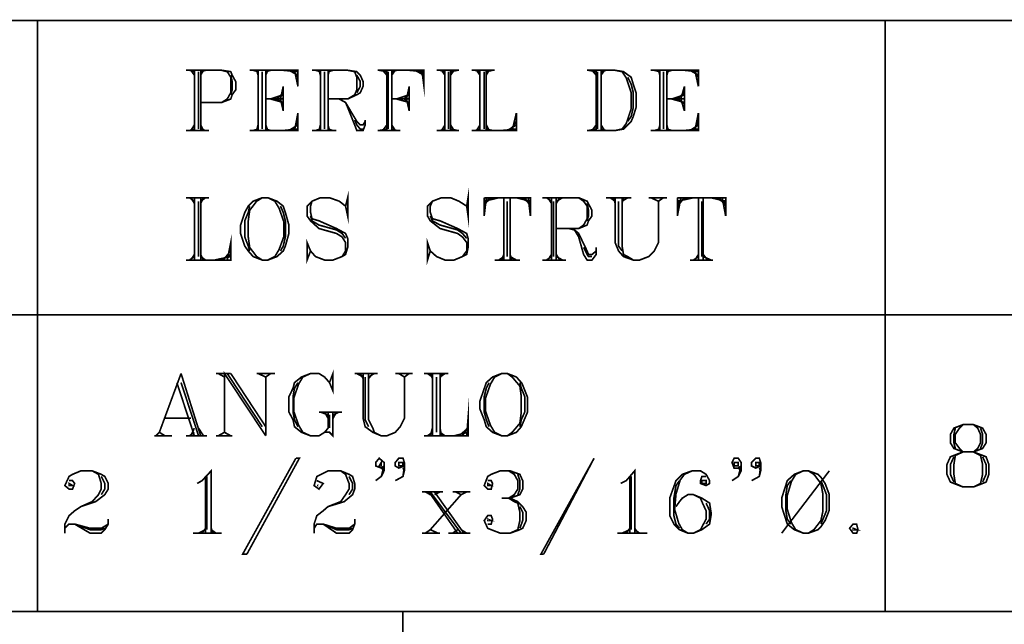
# Model space of a CAD drawing. Units: millimetres. Extents: x 723216 to 729072, y 2898138 to 2901531.
# Drawn here: x 728812 to 728837, y 2898873 to 2898889 of the extents above; entities that cross this region are included whole.
import ezdxf

# ---------------------------------------------------------------- set-up
doc = ezdxf.new("R2010")
doc.units = ezdxf.units.MM
doc.layers.add('P', color=7, linetype='Continuous')

msp = doc.modelspace()

# ---------------------------------------------------------------- linework, layer by layer
msp.add_line((728555.74817, 2898873.73703), (729071.56217, 2898873.73703))
at = {"layer": 'P', "const_width": 0.042}
for points in [[(728555.74817, 2898888.62503), (729071.56217, 2898888.62503)], [(728812.18217, 2898888.62503), (728812.18217, 2898873.73703)], [(728833.54317, 2898888.62503), (728833.54317, 2898873.73703)], [(728815.92217, 2898887.37203), (728816.82117, 2898887.37203), (728817.05117, 2898887.33703), (728817.08617, 2898887.24903), (728817.17417, 2898887.09003), (728817.17417, 2898886.87803), (728817.08617, 2898886.75503), (728817.05117, 2898886.64903), (728816.82117, 2898886.56103), (728816.29217, 2898886.56103)], [(728816.01017, 2898887.37203), (728816.13317, 2898887.33703)], [(728816.04517, 2898887.37203), (728816.13317, 2898887.24903)], [(728816.13317, 2898887.37203), (728816.13317, 2898885.85503)], [(728816.23917, 2898887.33703), (728816.23917, 2898885.89103)], [(728816.29217, 2898887.37203), (728816.29217, 2898885.85503)], [(728816.41617, 2898887.37203), (728816.29217, 2898887.33703)], [(728816.36317, 2898887.37203), (728816.29217, 2898887.24903)], [(728816.82117, 2898887.37203), (728816.96217, 2898887.33703), (728817.05117, 2898887.19603), (728817.05117, 2898886.80803), (728816.96217, 2898886.64903), (728816.82117, 2898886.56103)], [(728817.05117, 2898887.24903), (728817.08617, 2898887.09003), (728817.08617, 2898886.87803), (728817.05117, 2898886.75503)], [(728817.52717, 2898887.37203), (728818.74417, 2898887.37203), (728818.74417, 2898886.96603)], [(728817.61517, 2898887.37203), (728817.73817, 2898887.33703)], [(728817.70317, 2898887.37203), (728817.73817, 2898887.24903)], [(728817.73817, 2898887.37203), (728817.73817, 2898885.85503)], [(728817.84417, 2898887.33703), (728817.84417, 2898885.89103)], [(728817.93217, 2898887.37203), (728817.93217, 2898885.85503)], [(728818.05617, 2898887.37203), (728817.93217, 2898887.33703)], [(728817.98517, 2898887.37203), (728817.93217, 2898887.24903)], [(728818.37317, 2898887.37203), (728818.74417, 2898887.33703)], [(728818.51517, 2898887.37203), (728818.74417, 2898887.24903)], [(728818.62017, 2898887.37203), (728818.74417, 2898887.19603)], [(728818.65617, 2898887.37203), (728818.74417, 2898886.96603)], [(728819.09717, 2898887.37203), (728819.99617, 2898887.37203), (728820.22617, 2898887.33703), (728820.31417, 2898887.24903), (728820.38417, 2898887.09003), (728820.38417, 2898886.96603), (728820.31417, 2898886.80803), (728820.22617, 2898886.75503), (728819.99617, 2898886.64903), (728819.50217, 2898886.64903)], [(728819.18517, 2898887.37203), (728819.30817, 2898887.33703)], [(728819.27317, 2898887.37203), (728819.30817, 2898887.24903)], [(728819.30817, 2898887.37203), (728819.30817, 2898885.85503)], [(728819.41417, 2898887.33703), (728819.41417, 2898885.89103)], [(728819.50217, 2898887.37203), (728819.50217, 2898885.85503)], [(728819.62617, 2898887.37203), (728819.50217, 2898887.33703)], [(728819.53817, 2898887.37203), (728819.50217, 2898887.24903)], [(728819.99617, 2898887.37203), (728820.17317, 2898887.33703), (728820.22617, 2898887.19603), (728820.22617, 2898886.87803), (728820.17317, 2898886.75503), (728819.99617, 2898886.64903)], [(728820.22617, 2898887.24903), (728820.31417, 2898887.09003), (728820.31417, 2898886.96603), (728820.22617, 2898886.80803)], [(728820.75517, 2898887.37203), (728821.91917, 2898887.37203), (728821.91917, 2898886.96603), (728821.86617, 2898887.37203)], [(728820.79017, 2898887.37203), (728820.98417, 2898887.33703)], [(728820.87817, 2898887.37203), (728820.98417, 2898887.24903)], [(728820.98417, 2898887.37203), (728820.98417, 2898885.85503)], [(728821.01917, 2898887.33703), (728821.01917, 2898885.89103)], [(728821.10717, 2898887.37203), (728821.10717, 2898885.85503)], [(728821.23117, 2898887.37203), (728821.10717, 2898887.33703)], [(728821.19617, 2898887.37203), (728821.10717, 2898887.24903)], [(728821.54817, 2898887.37203), (728821.91917, 2898887.33703)], [(728821.69017, 2898887.37203), (728821.91917, 2898887.24903)], [(728821.79517, 2898887.37203), (728821.91917, 2898887.19603)], [(728822.23617, 2898887.37203), (728822.80117, 2898887.37203)], [(728822.32517, 2898887.37203), (728822.44817, 2898887.33703)], [(728822.36017, 2898887.37203), (728822.44817, 2898887.24903)], [(728822.44817, 2898887.37203), (728822.44817, 2898885.85503)], [(728822.53617, 2898887.33703), (728822.53617, 2898885.89103)], [(728822.76617, 2898887.37203), (728822.58917, 2898887.33703)], [(728822.67717, 2898887.37203), (728822.58917, 2898887.24903)], [(728822.58917, 2898887.37203), (728822.58917, 2898885.85503)], [(728823.11817, 2898887.37203), (728823.70017, 2898887.37203)], [(728823.20617, 2898887.37203), (728823.33017, 2898887.33703)], [(728823.24217, 2898887.37203), (728823.33017, 2898887.24903)], [(728823.33017, 2898887.37203), (728823.33017, 2898885.85503)], [(728823.43617, 2898887.33703), (728823.43617, 2898885.89103)], [(728823.48917, 2898887.37203), (728823.48917, 2898885.85503)], [(728823.64717, 2898887.37203), (728823.48917, 2898887.33703)], [(728823.55917, 2898887.37203), (728823.48917, 2898887.24903)], [(728826.02917, 2898887.37203), (728826.73417, 2898887.37203), (728826.94617, 2898887.33703), (728827.14017, 2898887.19603), (728827.19317, 2898887.01903), (728827.26317, 2898886.80803), (728827.26317, 2898886.43703), (728827.19317, 2898886.20803), (728827.14017, 2898886.08503), (728826.94617, 2898885.89103), (728826.73417, 2898885.85503), (728826.02917, 2898885.85503)], [(728826.06417, 2898887.37203), (728826.25817, 2898887.33703)], [(728826.15217, 2898887.37203), (728826.25817, 2898887.24903)], [(728826.25817, 2898887.37203), (728826.25817, 2898885.85503)], [(728826.29317, 2898887.33703), (728826.29317, 2898885.89103)], [(728826.38117, 2898887.37203), (728826.38117, 2898885.85503)], [(728826.50517, 2898887.37203), (728826.38117, 2898887.33703)], [(728826.47017, 2898887.37203), (728826.38117, 2898887.24903)], [(728826.73417, 2898887.37203), (728826.91117, 2898887.33703), (728827.01617, 2898887.17803), (728827.14017, 2898886.80803), (728827.14017, 2898886.40203), (728827.01617, 2898886.03203), (728826.91117, 2898885.89103), (728826.73417, 2898885.85503)], [(728827.05217, 2898887.19603), (728827.14017, 2898887.01903), (728827.19317, 2898886.80803), (728827.19317, 2898886.43703), (728827.14017, 2898886.20803), (728827.05217, 2898886.08503)], [(728827.63417, 2898887.37203), (728828.83317, 2898887.37203), (728828.83317, 2898886.96603)], [(728827.72217, 2898887.37203), (728827.86317, 2898887.33703)], [(728827.82817, 2898887.37203), (728827.86317, 2898887.24903)], [(728827.86317, 2898887.37203), (728827.86317, 2898885.85503)], [(728827.95117, 2898887.33703), (728827.95117, 2898885.89103)], [(728828.04017, 2898887.37203), (728828.04017, 2898885.85503)], [(728828.16317, 2898887.37203), (728828.04017, 2898887.33703)], [(728828.07517, 2898887.37203), (728828.04017, 2898887.24903)], [(728828.48117, 2898887.37203), (728828.83317, 2898887.33703)], [(728828.62217, 2898887.37203), (728828.83317, 2898887.24903)], [(728828.71017, 2898887.37203), (728828.83317, 2898887.19603)], [(728828.74517, 2898887.37203), (728828.83317, 2898886.96603)], [(728818.37317, 2898886.96603), (728818.30317, 2898886.64903), (728818.37317, 2898886.34903)], [(728818.37317, 2898886.96603), (728818.37317, 2898886.34903)], [(728821.54817, 2898886.96603), (728821.47817, 2898886.64903), (728821.54817, 2898886.34903)], [(728821.54817, 2898886.96603), (728821.54817, 2898886.34903)], [(728828.48117, 2898886.96603), (728828.39217, 2898886.64903), (728828.48117, 2898886.34903)], [(728828.48117, 2898886.96603), (728828.48117, 2898886.34903)], [(728817.93217, 2898886.64903), (728818.37317, 2898886.64903)], [(728818.37317, 2898886.75503), (728818.05617, 2898886.64903), (728818.37317, 2898886.56103)], [(728818.37317, 2898886.80803), (728818.21517, 2898886.64903), (728818.37317, 2898886.52603)], [(728819.78517, 2898886.64903), (728819.94317, 2898886.56103), (728819.99617, 2898886.43703), (728820.17317, 2898885.99603), (728820.22617, 2898885.85503), (728820.38417, 2898885.85503), (728820.43717, 2898885.99603), (728820.43717, 2898886.12003)], [(728821.10717, 2898886.64903), (728821.54817, 2898886.64903)], [(728821.54817, 2898886.75503), (728821.23117, 2898886.64903), (728821.54817, 2898886.56103)], [(728821.54817, 2898886.80803), (728821.42517, 2898886.64903), (728821.54817, 2898886.52603)], [(728828.04017, 2898886.64903), (728828.48117, 2898886.64903)], [(728828.48117, 2898886.75503), (728828.16317, 2898886.64903), (728828.48117, 2898886.56103)], [(728828.48117, 2898886.80803), (728828.30417, 2898886.64903), (728828.48117, 2898886.52603)], [(728819.94317, 2898886.56103), (728820.22617, 2898886.08503), (728820.31417, 2898885.99603), (728820.38417, 2898885.99603), (728820.43717, 2898886.08503)], [(728817.52717, 2898885.85503), (728818.74417, 2898885.85503), (728818.74417, 2898886.29603)], [(728818.65617, 2898885.85503), (728818.74417, 2898886.29603)], [(728823.11817, 2898885.85503), (728824.24717, 2898885.85503), (728824.24717, 2898886.29603)], [(728824.14117, 2898885.85503), (728824.24717, 2898886.29603)], [(728827.63417, 2898885.85503), (728828.83317, 2898885.85503), (728828.83317, 2898886.29603)], [(728828.74517, 2898885.85503), (728828.83317, 2898886.29603)], [(728816.13317, 2898885.99603), (728816.04517, 2898885.85503)], [(728816.29217, 2898885.99603), (728816.36317, 2898885.85503)], [(728817.73817, 2898885.99603), (728817.70317, 2898885.85503)], [(728817.93217, 2898885.99603), (728817.98517, 2898885.85503)], [(728818.51517, 2898885.85503), (728818.74417, 2898885.99603)], [(728818.62017, 2898885.85503), (728818.74417, 2898886.08503)], [(728819.30817, 2898885.99603), (728819.27317, 2898885.85503)], [(728819.50217, 2898885.99603), (728819.53817, 2898885.85503)], [(728820.17317, 2898886.12003), (728820.22617, 2898885.99603), (728820.31417, 2898885.89103), (728820.38417, 2898885.89103)], [(728820.98417, 2898885.99603), (728820.87817, 2898885.85503)], [(728821.10717, 2898885.99603), (728821.19617, 2898885.85503)], [(728822.44817, 2898885.99603), (728822.36017, 2898885.85503)], [(728822.58917, 2898885.99603), (728822.67717, 2898885.85503)], [(728823.33017, 2898885.99603), (728823.24217, 2898885.85503)], [(728823.48917, 2898885.99603), (728823.55917, 2898885.85503)], [(728824.01817, 2898885.85503), (728824.24717, 2898885.99603)], [(728824.08817, 2898885.85503), (728824.24717, 2898886.08503)], [(728826.25817, 2898885.99603), (728826.15217, 2898885.85503)], [(728826.38117, 2898885.99603), (728826.47017, 2898885.85503)], [(728827.86317, 2898885.99603), (728827.82817, 2898885.85503)], [(728828.04017, 2898885.99603), (728828.07517, 2898885.85503)], [(728828.62217, 2898885.85503), (728828.83317, 2898885.99603)], [(728828.71017, 2898885.85503), (728828.83317, 2898886.08503)], [(728815.92217, 2898885.85503), (728816.50417, 2898885.85503)], [(728816.13317, 2898885.89103), (728816.01017, 2898885.85503)], [(728816.29217, 2898885.89103), (728816.41617, 2898885.85503)], [(728817.73817, 2898885.89103), (728817.61517, 2898885.85503)], [(728817.93217, 2898885.89103), (728818.05617, 2898885.85503)], [(728818.37317, 2898885.85503), (728818.74417, 2898885.89103)], [(728819.09717, 2898885.85503), (728819.71417, 2898885.85503)], [(728819.30817, 2898885.89103), (728819.18517, 2898885.85503)], [(728819.50217, 2898885.89103), (728819.62617, 2898885.85503)], [(728820.75517, 2898885.85503), (728821.31917, 2898885.85503)], [(728820.98417, 2898885.89103), (728820.79017, 2898885.85503)], [(728821.10717, 2898885.89103), (728821.23117, 2898885.85503)], [(728822.23617, 2898885.85503), (728822.80117, 2898885.85503)], [(728822.44817, 2898885.89103), (728822.32517, 2898885.85503)], [(728822.58917, 2898885.89103), (728822.76617, 2898885.85503)], [(728823.33017, 2898885.89103), (728823.20617, 2898885.85503)], [(728823.48917, 2898885.89103), (728823.64717, 2898885.85503)], [(728823.87717, 2898885.85503), (728824.24717, 2898885.89103)], [(728826.25817, 2898885.89103), (728826.06417, 2898885.85503)], [(728826.38117, 2898885.89103), (728826.50517, 2898885.85503)], [(728827.86317, 2898885.89103), (728827.72217, 2898885.85503)], [(728828.04017, 2898885.89103), (728828.16317, 2898885.85503)], [(728828.48117, 2898885.85503), (728828.83317, 2898885.89103)], [(728815.92217, 2898884.16203), (728816.50417, 2898884.16203)], [(728816.01017, 2898884.16203), (728816.13317, 2898884.07403)], [(728816.04517, 2898884.16203), (728816.13317, 2898884.02103)], [(728816.13317, 2898884.16203), (728816.13317, 2898882.59203)], [(728816.29217, 2898884.16203), (728816.29217, 2898882.59203)], [(728816.41617, 2898884.16203), (728816.29217, 2898884.07403)], [(728816.36317, 2898884.16203), (728816.29217, 2898884.02103)], [(728817.84417, 2898884.16203), (728817.61517, 2898884.07403), (728817.49117, 2898883.95003), (728817.40317, 2898883.79103), (728817.29717, 2898883.47403), (728817.29717, 2898883.26203), (728817.40317, 2898882.94503), (728817.49117, 2898882.82103), (728817.61517, 2898882.68003), (728817.84417, 2898882.59203), (728817.98517, 2898882.59203), (728818.21517, 2898882.68003), (728818.37317, 2898882.82103), (728818.42617, 2898882.94503), (728818.51517, 2898883.26203), (728818.51517, 2898883.47403), (728818.42617, 2898883.79103), (728818.37317, 2898883.95003), (728818.21517, 2898884.07403), (728817.98517, 2898884.16203), (728817.84417, 2898884.16203), (728817.84417, 2898884.16203)], [(728817.84417, 2898884.16203), (728817.70317, 2898884.07403), (728817.52717, 2898883.84403), (728817.49117, 2898883.58003), (728817.49117, 2898883.17403), (728817.52717, 2898882.91003), (728817.70317, 2898882.68003), (728817.84417, 2898882.59203)], [(728817.98517, 2898882.59203), (728818.16217, 2898882.68003), (728818.26817, 2898882.85703), (728818.39117, 2898883.19203), (728818.39117, 2898883.54503), (728818.26817, 2898883.89703), (728818.16217, 2898884.07403), (728817.98517, 2898884.16203)], [(728819.94317, 2898883.95003), (728819.99617, 2898884.16203), (728819.99617, 2898883.70303), (728819.94317, 2898883.95003), (728819.78517, 2898884.07403), (728819.53817, 2898884.16203), (728819.30817, 2898884.16203), (728819.09717, 2898884.07403), (728818.97317, 2898883.95003), (728818.97317, 2898883.70303), (728819.06117, 2898883.58003), (728819.27317, 2898883.38603), (728819.71417, 2898883.26203), (728819.85517, 2898883.17403), (728819.94317, 2898883.03303), (728819.94317, 2898882.82103), (728819.85517, 2898882.68003)], [(728822.99517, 2898883.95003), (728823.03017, 2898884.16203), (728823.03017, 2898883.70303), (728822.99517, 2898883.95003), (728822.80117, 2898884.07403), (728822.58917, 2898884.16203), (728822.36017, 2898884.16203), (728822.13117, 2898884.07403), (728822.00717, 2898883.95003), (728822.00717, 2898883.70303), (728822.07817, 2898883.58003), (728822.32517, 2898883.38603), (728822.76617, 2898883.26203), (728822.88917, 2898883.17403), (728822.99517, 2898883.03303), (728822.99517, 2898882.82103), (728822.88917, 2898882.68003)], [(728823.43617, 2898884.16203), (728823.43617, 2898883.70303)], [(728824.60017, 2898883.70303), (728824.60017, 2898884.16203), (728823.43617, 2898884.16203)], [(728823.80617, 2898884.16203), (728823.43617, 2898884.07403)], [(728823.64717, 2898884.16203), (728823.43617, 2898884.02103)], [(728823.55917, 2898884.16203), (728823.43617, 2898883.95003)], [(728823.48917, 2898884.16203), (728823.43617, 2898883.70303)], [(728823.93017, 2898884.16203), (728823.93017, 2898882.59203)], [(728824.08817, 2898884.16203), (728824.08817, 2898882.59203)], [(728824.24717, 2898884.16203), (728824.60017, 2898884.07403)], [(728824.37117, 2898884.16203), (728824.60017, 2898884.02103)], [(728824.45917, 2898884.16203), (728824.60017, 2898883.95003)], [(728824.54717, 2898884.16203), (728824.60017, 2898883.70303)], [(728824.90017, 2898884.16203), (728825.81717, 2898884.16203), (728826.02917, 2898884.07403), (728826.15217, 2898883.84403), (728826.15217, 2898883.70303), (728826.06417, 2898883.58003), (728826.02917, 2898883.47403), (728825.81717, 2898883.38603), (728825.25317, 2898883.38603)], [(728825.00617, 2898884.16203), (728825.12917, 2898884.07403)], [(728825.04117, 2898884.16203), (728825.12917, 2898884.02103)], [(728825.12917, 2898884.16203), (728825.12917, 2898882.59203)], [(728825.25317, 2898884.16203), (728825.25317, 2898882.59203)], [(728825.41117, 2898884.16203), (728825.25317, 2898884.07403)], [(728825.34117, 2898884.16203), (728825.25317, 2898884.02103)], [(728825.81717, 2898884.16203), (728825.94117, 2898884.07403), (728826.02917, 2898883.95003), (728826.02917, 2898883.63303), (728825.94117, 2898883.47403), (728825.81717, 2898883.38603)], [(728826.50517, 2898884.16203), (728827.14017, 2898884.16203)], [(728826.61117, 2898884.16203), (728826.73417, 2898884.07403)], [(728826.69917, 2898884.16203), (728826.73417, 2898884.02103)], [(728826.73417, 2898884.16203), (728826.73417, 2898883.03303), (728826.82217, 2898882.82103), (728826.94617, 2898882.68003), (728827.19317, 2898882.59203), (728827.35217, 2898882.59203), (728827.58117, 2898882.68003), (728827.72217, 2898882.82103), (728827.82817, 2898883.03303), (728827.82817, 2898884.07403)], [(728826.91117, 2898884.16203), (728826.91117, 2898882.94503), (728826.94617, 2898882.73303), (728827.05217, 2898882.68003), (728827.19317, 2898882.59203)], [(728827.05217, 2898884.16203), (728826.91117, 2898884.07403)], [(728826.94617, 2898884.16203), (728826.91117, 2898884.02103)], [(728827.58117, 2898884.16203), (728828.04017, 2898884.16203)], [(728827.63417, 2898884.16203), (728827.82817, 2898884.07403), (728827.95117, 2898884.16203)], [(728828.30417, 2898884.16203), (728828.30417, 2898883.70303)], [(728829.52117, 2898883.70303), (728829.52117, 2898884.16203), (728828.30417, 2898884.16203)], [(728828.71017, 2898884.16203), (728828.30417, 2898884.07403)], [(728828.51617, 2898884.16203), (728828.30417, 2898884.02103)], [(728828.48117, 2898884.16203), (728828.30417, 2898883.95003)], [(728828.39217, 2898884.16203), (728828.30417, 2898883.70303)], [(728828.83317, 2898884.16203), (728828.83317, 2898882.59203)], [(728828.95717, 2898884.16203), (728828.95717, 2898882.59203)], [(728829.15117, 2898884.16203), (728829.52117, 2898884.07403)], [(728829.27417, 2898884.16203), (728829.52117, 2898884.02103)], [(728829.36217, 2898884.16203), (728829.52117, 2898883.95003)], [(728829.43317, 2898884.16203), (728829.52117, 2898883.70303)], [(728816.23917, 2898884.07403), (728816.23917, 2898882.68003)], [(728817.52717, 2898883.95003), (728817.49117, 2898883.79103), (728817.40317, 2898883.58003), (728817.40317, 2898883.17403), (728817.49117, 2898882.94503), (728817.52717, 2898882.82103)], [(728818.30317, 2898882.82103), (728818.37317, 2898882.94503), (728818.42617, 2898883.17403), (728818.42617, 2898883.58003), (728818.37317, 2898883.79103), (728818.30317, 2898883.95003)], [(728819.09717, 2898884.07403), (728819.06117, 2898883.95003), (728819.06117, 2898883.79103), (728819.09717, 2898883.63303), (728819.27317, 2898883.58003), (728819.71417, 2898883.38603), (728819.94317, 2898883.26203), (728819.99617, 2898883.13903), (728819.99617, 2898882.91003), (728819.94317, 2898882.73303), (728819.85517, 2898882.68003), (728819.62617, 2898882.59203), (728819.41417, 2898882.59203), (728819.18517, 2898882.68003), (728819.06117, 2898882.82103), (728818.97317, 2898883.03303), (728818.97317, 2898882.59203), (728819.06117, 2898882.82103)], [(728822.13117, 2898884.07403), (728822.07817, 2898883.95003), (728822.07817, 2898883.79103), (728822.13117, 2898883.63303), (728822.32517, 2898883.58003), (728822.76617, 2898883.38603), (728822.99517, 2898883.26203), (728823.03017, 2898883.13903), (728823.03017, 2898882.91003), (728822.99517, 2898882.73303), (728822.88917, 2898882.68003), (728822.67717, 2898882.59203), (728822.44817, 2898882.59203), (728822.23617, 2898882.68003), (728822.07817, 2898882.82103), (728822.00717, 2898883.03303), (728822.00717, 2898882.59203), (728822.07817, 2898882.82103)], [(728824.01817, 2898884.07403), (728824.01817, 2898882.68003)], [(728825.18217, 2898884.07403), (728825.18217, 2898882.68003)], [(728826.02917, 2898884.02103), (728826.06417, 2898883.84403), (728826.06417, 2898883.70303), (728826.02917, 2898883.58003)], [(728826.82217, 2898884.07403), (728826.82217, 2898882.94503), (728826.91117, 2898882.82103)], [(728828.92117, 2898884.07403), (728828.92117, 2898882.68003)], [(728819.06117, 2898883.70303), (728819.09717, 2898883.58003), (728819.27317, 2898883.47403), (728819.71417, 2898883.35103), (728819.85517, 2898883.26203), (728819.94317, 2898883.13903)], [(728822.07817, 2898883.70303), (728822.13117, 2898883.58003), (728822.32517, 2898883.47403), (728822.76617, 2898883.35103), (728822.88917, 2898883.26203), (728822.99517, 2898883.13903)], [(728815.92217, 2898882.59203), (728817.05117, 2898882.59203), (728817.05117, 2898883.03303), (728816.96217, 2898882.59203)], [(728825.57017, 2898883.38603), (728825.71117, 2898883.35103), (728825.81717, 2898883.17403), (728825.94117, 2898882.73303), (728826.02917, 2898882.59203), (728826.15217, 2898882.59203), (728826.25817, 2898882.73303), (728826.25817, 2898882.91003)], [(728825.71117, 2898883.35103), (728825.81717, 2898883.26203), (728826.02917, 2898882.82103), (728826.06417, 2898882.73303), (728826.15217, 2898882.73303), (728826.25817, 2898882.82103)], [(728816.13317, 2898882.68003), (728816.01017, 2898882.59203)], [(728816.13317, 2898882.73303), (728816.04517, 2898882.59203)], [(728816.29217, 2898882.73303), (728816.36317, 2898882.59203)], [(728816.29217, 2898882.68003), (728816.41617, 2898882.59203)], [(728816.64517, 2898882.59203), (728817.05117, 2898882.68003)], [(728816.82117, 2898882.59203), (728817.05117, 2898882.73303)], [(728816.85617, 2898882.59203), (728817.05117, 2898882.82103)], [(728823.93017, 2898882.68003), (728823.80617, 2898882.59203)], [(728823.93017, 2898882.73303), (728823.87717, 2898882.59203)], [(728824.08817, 2898882.73303), (728824.14117, 2898882.59203)], [(728824.08817, 2898882.68003), (728824.24717, 2898882.59203)], [(728825.12917, 2898882.68003), (728825.00617, 2898882.59203)], [(728825.12917, 2898882.73303), (728825.04117, 2898882.59203)], [(728825.25317, 2898882.73303), (728825.34117, 2898882.59203)], [(728825.25317, 2898882.68003), (728825.41117, 2898882.59203)], [(728825.94117, 2898882.91003), (728826.02917, 2898882.73303), (728826.06417, 2898882.68003), (728826.15217, 2898882.68003)], [(728828.83317, 2898882.68003), (728828.71017, 2898882.59203)], [(728828.83317, 2898882.73303), (728828.74517, 2898882.59203)], [(728828.95717, 2898882.73303), (728829.06317, 2898882.59203)], [(728828.95717, 2898882.68003), (728829.15117, 2898882.59203)], [(728823.70017, 2898882.59203), (728824.33517, 2898882.59203)], [(728824.90017, 2898882.59203), (728825.50017, 2898882.59203)], [(728828.62217, 2898882.59203), (728829.20417, 2898882.59203)], [(728555.74817, 2898881.21603), (729071.56217, 2898881.21603)], [(728815.79817, 2898879.73503), (728815.25117, 2898878.25303), (728815.16317, 2898878.16503)], [(728815.79817, 2898879.73503), (728816.29217, 2898878.16503)], [(728816.68017, 2898879.73503), (728817.05117, 2898879.73503)], [(728816.73317, 2898879.73503), (728816.89217, 2898879.64603)], [(728816.89217, 2898878.25303), (728816.89217, 2898879.73503), (728817.93217, 2898878.16503)], [(728816.96217, 2898879.73503), (728817.84417, 2898878.39403)], [(728817.05117, 2898879.73503), (728817.93217, 2898878.39403)], [(728817.70317, 2898879.73503), (728818.16217, 2898879.73503)], [(728817.73817, 2898879.73503), (728817.93217, 2898879.64603), (728818.05617, 2898879.73503)], [(728819.53817, 2898879.50503), (728819.62617, 2898879.73503), (728819.62617, 2898879.29403), (728819.53817, 2898879.50503), (728819.41417, 2898879.64603), (728819.27317, 2898879.73503), (728819.06117, 2898879.73503), (728818.83217, 2898879.64603), (728818.65617, 2898879.50503), (728818.62017, 2898879.36403), (728818.51517, 2898879.15203), (728818.51517, 2898878.76403), (728818.62017, 2898878.57003), (728818.65617, 2898878.39403), (728818.83217, 2898878.25303), (728819.06117, 2898878.16503), (728819.27317, 2898878.16503), (728819.41417, 2898878.25303), (728819.53817, 2898878.25303), (728819.62617, 2898878.16503), (728819.62617, 2898878.76403)], [(728819.06117, 2898879.73503), (728818.86717, 2898879.64603), (728818.76117, 2898879.47003), (728818.63817, 2898879.11703), (728818.63817, 2898878.78203), (728818.76117, 2898878.42903), (728818.86717, 2898878.25303), (728819.06117, 2898878.16503)], [(728820.17317, 2898879.73503), (728820.75517, 2898879.73503)], [(728820.22617, 2898879.73503), (728820.38417, 2898879.64603)], [(728820.31417, 2898879.73503), (728820.38417, 2898879.61103)], [(728820.38417, 2898879.73503), (728820.38417, 2898878.60603), (728820.43717, 2898878.39403), (728820.63117, 2898878.25303), (728820.84317, 2898878.16503), (728820.98417, 2898878.16503), (728821.19617, 2898878.25303), (728821.31917, 2898878.39403), (728821.42517, 2898878.60603), (728821.42517, 2898879.64603)], [(728820.52517, 2898879.73503), (728820.52517, 2898878.57003), (728820.63117, 2898878.35903), (728820.66617, 2898878.25303), (728820.84317, 2898878.16503)], [(728820.66617, 2898879.73503), (728820.52517, 2898879.64603)], [(728820.63117, 2898879.73503), (728820.52517, 2898879.61103)], [(728821.19617, 2898879.73503), (728821.63717, 2898879.73503)], [(728821.28417, 2898879.73503), (728821.42517, 2898879.64603), (728821.54817, 2898879.73503)], [(728821.91917, 2898879.73503), (728822.53617, 2898879.73503)], [(728822.00717, 2898879.73503), (728822.13117, 2898879.64603)], [(728822.07817, 2898879.73503), (728822.13117, 2898879.61103)], [(728822.13117, 2898879.73503), (728822.13117, 2898878.16503)], [(728822.32517, 2898879.73503), (728822.32517, 2898878.16503)], [(728822.44817, 2898879.73503), (728822.32517, 2898879.64603)], [(728822.36017, 2898879.73503), (728822.32517, 2898879.61103)], [(728823.87717, 2898879.73503), (728823.64717, 2898879.64603), (728823.48917, 2898879.50503), (728823.33017, 2898879.04703), (728823.33017, 2898878.83503), (728823.43617, 2898878.57003), (728823.48917, 2898878.39403), (728823.64717, 2898878.25303), (728823.87717, 2898878.16503), (728824.01817, 2898878.16503), (728824.24717, 2898878.25303), (728824.37117, 2898878.39403), (728824.52917, 2898878.76403), (728824.52917, 2898879.13503), (728824.38817, 2898879.48803), (728824.24717, 2898879.64603), (728824.01817, 2898879.73503), (728823.87717, 2898879.73503), (728823.87717, 2898879.73503)], [(728823.87717, 2898879.73503), (728823.70017, 2898879.64603), (728823.59517, 2898879.47003), (728823.47117, 2898879.11703), (728823.47117, 2898878.78203), (728823.59517, 2898878.42903), (728823.70017, 2898878.25303), (728823.87717, 2898878.16503)], [(728824.01817, 2898878.16503), (728824.14117, 2898878.25303), (728824.33517, 2898878.48203), (728824.37117, 2898878.76403), (728824.37117, 2898879.15203), (728824.33517, 2898879.41703), (728824.14117, 2898879.64603), (728824.01817, 2898879.73503)], [(728815.69217, 2898879.50503), (728816.13317, 2898878.16503)], [(728815.79817, 2898879.50503), (728816.23917, 2898878.16503)], [(728817.93217, 2898879.64603), (728817.93217, 2898878.16503)], [(728818.74417, 2898879.50503), (728818.65617, 2898879.36403), (728818.62017, 2898879.15203), (728818.62017, 2898878.76403), (728818.65617, 2898878.57003), (728818.74417, 2898878.39403)], [(728820.43717, 2898879.64603), (728820.43717, 2898878.57003), (728820.52517, 2898878.39403)], [(728822.23617, 2898879.64603), (728822.23617, 2898878.25303)], [(728823.55917, 2898879.50503), (728823.48917, 2898879.36403), (728823.43617, 2898879.15203), (728823.43617, 2898878.76403), (728823.48917, 2898878.57003), (728823.55917, 2898878.39403)], [(728824.33517, 2898878.39403), (728824.37117, 2898878.57003), (728824.45917, 2898878.76403), (728824.45917, 2898879.15203), (728824.37117, 2898879.36403), (728824.33517, 2898879.50503)], [(728821.91917, 2898878.16503), (728823.03017, 2898878.16503), (728823.03017, 2898878.60603), (728822.99517, 2898878.16503)], [(728819.27317, 2898878.76403), (728819.85517, 2898878.76403)], [(728819.30817, 2898878.76403), (728819.50217, 2898878.69403)], [(728819.50217, 2898878.76403), (728819.50217, 2898878.35903), (728819.41417, 2898878.25303)], [(728819.41417, 2898878.76403), (728819.50217, 2898878.60603)], [(728819.78517, 2898878.76403), (728819.62617, 2898878.69403)], [(728819.71417, 2898878.76403), (728819.62617, 2898878.60603)], [(728815.39217, 2898878.60603), (728816.04517, 2898878.60603)], [(728819.53817, 2898878.69403), (728819.53817, 2898878.35903)], [(728815.25117, 2898878.25303), (728815.39217, 2898878.16503)], [(728816.13317, 2898878.25303), (728816.01017, 2898878.16503)], [(728816.13317, 2898878.35903), (728816.04517, 2898878.16503)], [(728816.23917, 2898878.35903), (728816.36317, 2898878.16503)], [(728816.73317, 2898878.16503), (728816.89217, 2898878.25303), (728817.05117, 2898878.16503)], [(728822.13117, 2898878.25303), (728822.00717, 2898878.16503)], [(728822.13117, 2898878.35903), (728822.07817, 2898878.16503)], [(728822.32517, 2898878.35903), (728822.36017, 2898878.16503)], [(728822.32517, 2898878.25303), (728822.44817, 2898878.16503)], [(728822.67717, 2898878.16503), (728823.03017, 2898878.25303)], [(728822.80117, 2898878.16503), (728823.03017, 2898878.35903)], [(728822.88917, 2898878.16503), (728823.03017, 2898878.39403)], [(728835.50117, 2898878.44703), (728835.27117, 2898878.35903), (728835.18317, 2898878.20003), (728835.18317, 2898877.98803), (728835.27117, 2898877.84703), (728835.50117, 2898877.75903), (728835.76517, 2898877.75903), (728835.99517, 2898877.84703), (728836.08317, 2898877.98803), (728836.08317, 2898878.20003), (728835.99517, 2898878.35903), (728835.76517, 2898878.44703), (728835.50117, 2898878.44703), (728835.50117, 2898878.44703)], [(728835.30717, 2898878.35903), (728835.27117, 2898878.20003), (728835.27117, 2898877.98803), (728835.30717, 2898877.84703)], [(728835.50117, 2898878.44703), (728835.41317, 2898878.35903), (728835.30717, 2898878.20003), (728835.30717, 2898877.98803), (728835.41317, 2898877.84703), (728835.50117, 2898877.75903)], [(728835.76517, 2898877.75903), (728835.87117, 2898877.84703), (728835.94217, 2898877.98803), (728835.94217, 2898878.20003), (728835.87117, 2898878.35903), (728835.76517, 2898878.44703)], [(728835.94217, 2898877.84703), (728835.99517, 2898877.98803), (728835.99517, 2898878.20003), (728835.94217, 2898878.35903)], [(728815.12817, 2898878.16503), (728815.56917, 2898878.16503)], [(728815.92217, 2898878.16503), (728816.45117, 2898878.16503)], [(728816.68017, 2898878.16503), (728817.08617, 2898878.16503)], [(728835.50117, 2898877.75903), (728835.27117, 2898877.67103), (728835.18317, 2898877.63603), (728835.09517, 2898877.44103), (728835.09517, 2898877.19503), (728835.18317, 2898877.00103), (728835.27117, 2898876.96503), (728835.50117, 2898876.87703), (728835.76517, 2898876.87703), (728835.99517, 2898876.96503), (728836.08317, 2898877.00103), (728836.15317, 2898877.19503), (728836.15317, 2898877.44103), (728836.08317, 2898877.63603), (728835.99517, 2898877.67103), (728835.76517, 2898877.75903)], [(728835.50117, 2898877.75903), (728835.30717, 2898877.67103), (728835.27117, 2898877.44103), (728835.27117, 2898877.19503), (728835.30717, 2898876.96503), (728835.50117, 2898876.87703)], [(728835.76517, 2898876.87703), (728835.94217, 2898876.96503), (728835.99517, 2898877.19503), (728835.99517, 2898877.44103), (728835.94217, 2898877.67103), (728835.76517, 2898877.75903)], [(728818.69117, 2898877.60003), (728817.35017, 2898875.18403), (728817.45617, 2898875.18403)], [(728818.69117, 2898877.60003), (728818.77917, 2898877.60003), (728817.45617, 2898875.18403)], [(728820.91317, 2898877.40603), (728820.84317, 2898877.35303), (728820.70217, 2898877.40603), (728820.70217, 2898877.49403), (728820.79017, 2898877.60003), (728820.91317, 2898877.49403), (728820.91317, 2898877.28303), (728820.84317, 2898877.14203), (728820.70217, 2898877.03603)], [(728820.84317, 2898877.40603), (728820.84317, 2898877.49403), (728820.79017, 2898877.40603), (728820.84317, 2898877.40603)], [(728821.42517, 2898877.40603), (728821.28417, 2898877.35303), (728821.19617, 2898877.40603), (728821.19617, 2898877.49403), (728821.28417, 2898877.60003), (728821.39017, 2898877.60003), (728821.42517, 2898877.49403), (728821.42517, 2898877.28303), (728821.39017, 2898877.14203), (728821.19617, 2898877.03603)], [(728821.39017, 2898877.40603), (728821.39017, 2898877.49403), (728821.28417, 2898877.49403), (728821.28417, 2898877.40603), (728821.39017, 2898877.40603)], [(728826.20517, 2898877.60003), (728824.86517, 2898875.18403), (728824.93517, 2898875.18403)], [(728826.20517, 2898877.60003), (728824.93517, 2898875.18403)], [(728829.90917, 2898877.40603), (728829.83917, 2898877.35303), (728829.73317, 2898877.35303), (728829.68017, 2898877.49403), (728829.73317, 2898877.60003), (728829.83917, 2898877.60003), (728829.90917, 2898877.49403), (728829.90917, 2898877.28303), (728829.83917, 2898877.14203), (728829.68017, 2898877.03603)], [(728829.83917, 2898877.40603), (728829.83917, 2898877.49403), (728829.73317, 2898877.49403), (728829.73317, 2898877.40603), (728829.83917, 2898877.40603)], [(728830.40317, 2898877.40603), (728830.28017, 2898877.35303), (728830.17417, 2898877.40603), (728830.17417, 2898877.49403), (728830.28017, 2898877.60003), (728830.36817, 2898877.60003), (728830.40317, 2898877.49403), (728830.40317, 2898877.28303), (728830.36817, 2898877.14203), (728830.17417, 2898877.03603)], [(728830.36817, 2898877.40603), (728830.36817, 2898877.49403), (728830.28017, 2898877.49403), (728830.28017, 2898877.40603), (728830.36817, 2898877.40603)], [(728835.27117, 2898877.63603), (728835.18317, 2898877.44103), (728835.18317, 2898877.19503), (728835.27117, 2898877.00103)], [(728835.99517, 2898877.00103), (728836.08317, 2898877.19503), (728836.08317, 2898877.44103), (728835.99517, 2898877.63603)], [(728812.97617, 2898877.03603), (728813.06417, 2898877.03603), (728813.11717, 2898876.96503), (728813.06417, 2898876.82403), (728812.97617, 2898876.82403), (728812.87017, 2898876.91203), (728812.97617, 2898877.14203), (728813.06417, 2898877.19503), (728813.27617, 2898877.28303), (728813.55817, 2898877.28303), (728813.78717, 2898877.19503), (728813.87617, 2898877.14203), (728813.96417, 2898876.96503), (728813.96417, 2898876.82403), (728813.87617, 2898876.68303), (728813.64617, 2898876.50703), (728813.27617, 2898876.38303), (728813.11717, 2898876.27703), (728812.97617, 2898876.15403), (728812.87017, 2898875.94203), (728812.87017, 2898875.71303)], [(728813.55817, 2898877.28303), (728813.71717, 2898877.19503), (728813.78717, 2898876.96503), (728813.78717, 2898876.82403), (728813.71717, 2898876.68303), (728813.55817, 2898876.50703), (728813.27617, 2898876.38303)], [(728816.55717, 2898875.71303), (728816.55717, 2898877.28303), (728816.32717, 2898877.03603), (728816.20417, 2898876.96503)], [(728819.22017, 2898877.03603), (728819.37917, 2898876.96503), (728819.27317, 2898876.82403), (728819.15017, 2898876.91203), (728819.22017, 2898877.14203), (728819.50217, 2898877.28303), (728819.82017, 2898877.28303), (728820.03117, 2898877.19503), (728820.12017, 2898877.14203), (728820.17317, 2898876.96503), (728820.17317, 2898876.82403), (728820.12017, 2898876.68303), (728819.90817, 2898876.50703), (728819.50217, 2898876.38303), (728819.37917, 2898876.27703), (728819.22017, 2898876.15403), (728819.15017, 2898875.94203), (728819.15017, 2898875.71303)], [(728819.82017, 2898877.28303), (728819.94317, 2898877.19503), (728820.03117, 2898876.96503), (728820.03117, 2898876.82403), (728819.94317, 2898876.68303), (728819.82017, 2898876.50703), (728819.50217, 2898876.38303)], [(728820.91317, 2898877.40603), (728820.84317, 2898877.14203)], [(728820.84317, 2898877.35303), (728820.91317, 2898877.28303)], [(728821.42517, 2898877.40603), (728821.39017, 2898877.14203)], [(728821.39017, 2898877.35303), (728821.42517, 2898877.28303)], [(728823.52417, 2898877.03603), (728823.61217, 2898877.03603), (728823.64717, 2898876.96503), (728823.61217, 2898876.82403), (728823.52417, 2898876.82403), (728823.43617, 2898876.91203), (728823.52417, 2898877.14203), (728823.61217, 2898877.19503), (728823.84117, 2898877.28303), (728824.08817, 2898877.28303), (728824.33517, 2898877.19503), (728824.40617, 2898877.03603), (728824.40617, 2898876.82403), (728824.33517, 2898876.68303), (728824.08817, 2898876.59503)], [(728824.05317, 2898877.28303), (728824.19417, 2898877.19503), (728824.28217, 2898877.03603), (728824.28217, 2898876.82403), (728824.19417, 2898876.68303), (728824.05317, 2898876.59503)], [(728827.22817, 2898875.71303), (728827.22817, 2898877.28303), (728827.01617, 2898877.03603), (728826.87517, 2898876.96503)], [(728829.02717, 2898877.14203), (728828.92117, 2898877.14203), (728828.88617, 2898877.03603), (728828.88617, 2898876.96503), (728829.02717, 2898876.91203), (728829.11617, 2898876.96503), (728829.11617, 2898877.03603), (728829.02717, 2898877.19503), (728828.88617, 2898877.28303), (728828.67517, 2898877.28303), (728828.42817, 2898877.19503), (728828.26917, 2898877.03603), (728828.11017, 2898876.59503), (728828.11017, 2898876.15403), (728828.21617, 2898875.94203), (728828.35717, 2898875.80103), (728828.56917, 2898875.71303), (728828.71017, 2898875.71303), (728828.92117, 2898875.80103), (728829.11617, 2898875.94203), (728829.15117, 2898876.15403), (728829.15117, 2898876.24203), (728829.11617, 2898876.47103), (728828.92117, 2898876.59503), (728828.71017, 2898876.68303), (728828.56917, 2898876.68303), (728828.42817, 2898876.59503), (728828.35717, 2898876.50703), (728828.26917, 2898876.38303)], [(728828.67517, 2898877.28303), (728828.48117, 2898877.19503), (728828.37517, 2898877.05303), (728828.26917, 2898876.70103), (728828.23417, 2898876.31303), (728828.33917, 2898875.96003), (728828.42817, 2898875.80103), (728828.56917, 2898875.71303)], [(728829.90917, 2898877.40603), (728829.83917, 2898877.14203)], [(728829.83917, 2898877.35303), (728829.90917, 2898877.28303)], [(728830.40317, 2898877.40603), (728830.36817, 2898877.14203)], [(728830.36817, 2898877.35303), (728830.40317, 2898877.28303)], [(728831.47917, 2898877.28303), (728831.25017, 2898877.19503), (728831.07317, 2898877.03603), (728830.93217, 2898876.59503), (728830.93217, 2898876.38303), (728831.07317, 2898875.94203), (728831.25017, 2898875.80103), (728831.47917, 2898875.71303), (728831.60317, 2898875.71303), (728831.85017, 2898875.80103), (728831.92017, 2898875.87203), (728832.02617, 2898876.03003), (728832.13217, 2898876.29503), (728832.13217, 2898876.68303), (728832.02617, 2898876.96503), (728831.92017, 2898877.12403), (728831.85017, 2898877.19503), (728831.60317, 2898877.28303), (728831.47917, 2898877.28303), (728831.47917, 2898877.28303)], [(728830.93217, 2898875.71303), (728832.13217, 2898877.28303)], [(728831.47917, 2898877.28303), (728831.28517, 2898877.19503), (728831.17917, 2898877.01803), (728831.07317, 2898876.66503), (728831.07317, 2898876.31303), (728831.17917, 2898875.97703), (728831.28517, 2898875.80103), (728831.47917, 2898875.71303)], [(728831.60317, 2898875.71303), (728831.74417, 2898875.80103), (728831.92017, 2898876.03003), (728831.97317, 2898876.27703), (728831.97317, 2898876.68303), (728831.92017, 2898876.96503), (728831.74417, 2898877.19503), (728831.60317, 2898877.28303)], [(728813.06417, 2898876.91203), (728812.97617, 2898876.96503), (728812.97617, 2898876.91203), (728813.06417, 2898876.91203)], [(728813.78717, 2898877.14203), (728813.87617, 2898876.96503), (728813.87617, 2898876.82403), (728813.78717, 2898876.68303)], [(728816.41617, 2898877.14203), (728816.41617, 2898875.71303)], [(728816.45117, 2898877.14203), (728816.45117, 2898875.80103)], [(728820.03117, 2898877.14203), (728820.12017, 2898876.96503), (728820.12017, 2898876.82403), (728820.03117, 2898876.68303)], [(728823.61217, 2898876.91203), (728823.52417, 2898876.96503), (728823.52417, 2898876.91203), (728823.61217, 2898876.91203)], [(728824.28217, 2898877.19503), (728824.33517, 2898877.03603), (728824.33517, 2898876.82403), (728824.28217, 2898876.68303)], [(728827.10517, 2898877.14203), (728827.10517, 2898875.71303)], [(728827.14017, 2898877.14203), (728827.14017, 2898875.80103)], [(728828.35717, 2898877.03603), (728828.26917, 2898876.91203), (728828.21617, 2898876.59503), (728828.21617, 2898876.15403), (728828.26917, 2898875.94203), (728828.35717, 2898875.83603)], [(728829.02717, 2898876.96503), (728829.02717, 2898877.03603), (728828.92117, 2898877.03603), (728828.92117, 2898876.96503), (728829.02717, 2898876.96503)], [(728831.16217, 2898877.03603), (728831.07317, 2898876.91203), (728831.03817, 2898876.68303), (728831.03817, 2898876.27703), (728831.07317, 2898876.06603), (728831.16217, 2898875.94203)], [(728831.92017, 2898875.94203), (728831.97317, 2898876.06603), (728832.06117, 2898876.27703), (728832.06117, 2898876.68303), (728831.97317, 2898876.91203), (728831.92017, 2898877.03603)], [(728819.27317, 2898876.91203), (728819.22017, 2898876.91203), (728819.27317, 2898876.91203)], [(728821.86617, 2898876.75403), (728822.39517, 2898876.75403)], [(728821.95417, 2898876.75403), (728822.07817, 2898876.68303)], [(728822.04217, 2898876.75403), (728822.76617, 2898875.71303)], [(728822.07817, 2898876.75403), (728822.85417, 2898875.71303)], [(728822.32517, 2898876.75403), (728822.18317, 2898876.68303)], [(728822.18317, 2898876.75403), (728822.92417, 2898875.71303)], [(728822.64217, 2898876.75403), (728823.08317, 2898876.75403)], [(728822.71317, 2898876.75403), (728822.85417, 2898876.68303), (728822.99517, 2898876.75403)], [(728822.85417, 2898876.68303), (728822.07817, 2898875.80103)], [(728823.87717, 2898876.59503), (728824.08817, 2898876.59503), (728824.28217, 2898876.50703), (728824.40617, 2898876.38303), (728824.49417, 2898876.24203), (728824.49417, 2898876.03003), (728824.40617, 2898875.83603), (728824.33517, 2898875.80103), (728824.08817, 2898875.71303), (728823.84117, 2898875.71303), (728823.61217, 2898875.80103), (728823.52417, 2898875.83603), (728823.43617, 2898876.03003), (728823.52417, 2898876.15403), (728823.61217, 2898876.15403), (728823.64717, 2898876.06603), (728823.61217, 2898875.94203), (728823.52417, 2898875.94203)], [(728824.05317, 2898876.59503), (728824.19417, 2898876.50703), (728824.28217, 2898876.47103), (728824.33517, 2898876.24203), (728824.33517, 2898876.03003), (728824.28217, 2898875.80103), (728824.08817, 2898875.71303)], [(728828.71017, 2898875.71303), (728828.88617, 2898875.80103), (728829.02717, 2898876.06603), (728829.02717, 2898876.27703), (728828.92117, 2898876.50703), (728828.88617, 2898876.59503), (728828.71017, 2898876.68303)], [(728829.02717, 2898875.94203), (728829.11617, 2898876.06603), (728829.11617, 2898876.27703), (728829.02717, 2898876.47103)], [(728824.33517, 2898876.38303), (728824.40617, 2898876.24203), (728824.40617, 2898876.03003), (728824.33517, 2898875.83603)], [(728813.11717, 2898875.94203), (728813.50517, 2898875.71303), (728813.78717, 2898875.71303), (728813.87617, 2898875.80103), (728813.96417, 2898875.94203), (728813.96417, 2898876.06603)], [(728819.37917, 2898875.94203), (728819.71417, 2898875.71303), (728820.03117, 2898875.71303), (728820.12017, 2898875.80103), (728820.17317, 2898875.94203), (728820.17317, 2898876.06603)], [(728823.61217, 2898876.03003), (728823.52417, 2898876.06603), (728823.52417, 2898876.03003), (728823.61217, 2898876.03003)], [(728812.87017, 2898875.83603), (728812.97617, 2898875.94203), (728813.11717, 2898875.94203), (728813.50517, 2898875.83603), (728813.78717, 2898875.83603), (728813.96417, 2898875.94203)], [(728813.11717, 2898875.94203), (728813.50517, 2898875.80103), (728813.78717, 2898875.80103), (728813.87617, 2898875.83603)], [(728816.41617, 2898875.80103), (728816.23917, 2898875.71303)], [(728816.41617, 2898875.83603), (728816.32717, 2898875.71303)], [(728816.55717, 2898875.83603), (728816.61017, 2898875.71303)], [(728816.55717, 2898875.80103), (728816.68017, 2898875.71303)], [(728819.15017, 2898875.83603), (728819.22017, 2898875.94203), (728819.37917, 2898875.94203), (728819.71417, 2898875.83603), (728820.03117, 2898875.83603), (728820.17317, 2898875.94203)], [(728819.37917, 2898875.94203), (728819.71417, 2898875.80103), (728820.03117, 2898875.80103), (728820.12017, 2898875.83603)], [(728821.95417, 2898875.71303), (728822.07817, 2898875.80103), (728822.27217, 2898875.71303)], [(728822.76617, 2898875.80103), (728822.64217, 2898875.71303)], [(728822.85417, 2898875.80103), (728822.99517, 2898875.71303)], [(728827.10517, 2898875.80103), (728826.91117, 2898875.71303)], [(728827.10517, 2898875.83603), (728827.01617, 2898875.71303)], [(728827.22817, 2898875.83603), (728827.31617, 2898875.71303)], [(728827.22817, 2898875.80103), (728827.35217, 2898875.71303)], [(728832.73117, 2898875.94203), (728832.64317, 2898875.83603), (728832.73117, 2898875.71303), (728832.82017, 2898875.71303), (728832.85517, 2898875.80103), (728832.82017, 2898875.94203), (728832.73117, 2898875.94203), (728832.73117, 2898875.94203)], [(728832.82017, 2898875.80103), (728832.73117, 2898875.83603), (728832.73117, 2898875.80103), (728832.82017, 2898875.80103)], [(728816.09817, 2898875.71303), (728816.82117, 2898875.71303)], [(728821.86617, 2898875.71303), (728822.32517, 2898875.71303)], [(728822.53617, 2898875.71303), (728823.08317, 2898875.71303)], [(728826.78717, 2898875.71303), (728827.54617, 2898875.71303)], [(728555.74817, 2898873.73703), (729071.56217, 2898873.73703)], [(728784.55967, 2898873.73703), (728839.80467, 2898873.73703)], [(728821.38967, 2898873.73703), (728821.38967, 2898858.84903)]]:
    msp.add_lwpolyline(points, dxfattribs=at)

doc.saveas('drawing.dxf')
